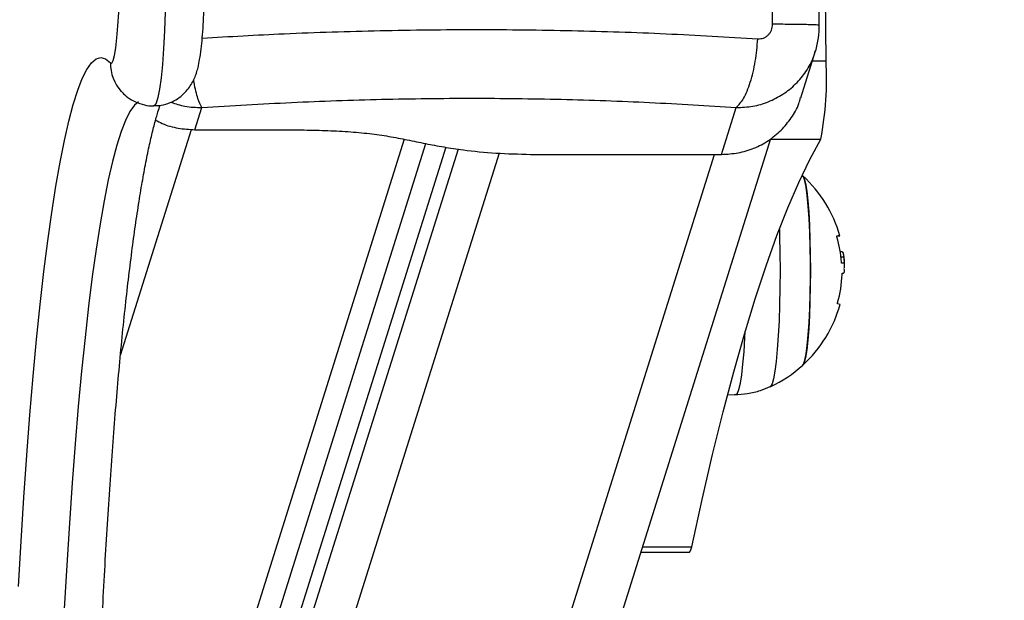
# Model space of a CAD drawing. Units: millimetres. Extents: x -1.2 to 7.5, y 1.1 to 15.7.
# Drawn here: x 3.5 to 3.7, y 5.1 to 5.2 of the extents above; entities that cross this region are included whole.
import ezdxf
from ezdxf import colors
from ezdxf.entities.mleader import LeaderData, LeaderLine
from ezdxf.math import Vec2, Vec3

# ---------------------------------------------------------------- set-up
doc = ezdxf.new("R2010")
doc.units = ezdxf.units.MM
doc.header["$MEASUREMENT"] = 0
doc.layers.get('0').update_dxf_attribs({"lineweight": 0})
doc.styles.get("Standard").update_dxf_attribs({"font": 'ARIALN.TTF'})

# ---------------------------------------------------------------- blocks, each defined once
blk = doc.blocks.new('KATOPSH_K022')
at = {"color": 7, "linetype": 'Continuous', "lineweight": 25}
for p, q in [((294.3733692944929, -625.3105820680291), (294.3754392445967, -625.3039958441884)), ((294.2880802930281, -625.3150728905828), (294.2890578092024, -625.3119624668986)), ((294.3622011722014, -625.3185469845564), (294.3642705262587, -625.3119624668986)), ((294.2880802930281, -625.3150728905828), (294.2995365441725, -625.3150728905828)), ((294.1803067506239, -625.9171735013158), (294.3691389144346, -625.3163201773793)), ((294.1308571875975, -625.9208244646222), (294.3206121505186, -625.3170350978405)), ((294.3234031976149, -625.317550692919), (294.1358999789641, -625.914175328079)), ((294.3353038609907, -625.3185469845564), (294.3622011722014, -625.3185469845564)), ((294.3788971484587, -625.3322177866728), (294.3791234076903, -625.3322177866728)), ((294.3789979995177, -625.3329551780851), (294.3794074834273, -625.3329551780851)), ((294.3791923106596, -625.335279267493), (294.3792333186552, -625.335279267493)), ((294.3630580485747, -625.3523515129716), (294.3642199815199, -625.3523311430843)), ((294.3508549512312, -625.3744988406331), (294.3576783717558, -625.3744988406331))]:
    blk.add_line(p, q, dxfattribs=at)
at = {"color": 8, "linetype": 'Continuous', "lineweight": 25}
for p, q in [((294.3750085414335, -625.3053663039834), (294.3769000352308, -625.3053663039834)), ((294.277622538893, -625.3468063289554), (294.2876095355437, -625.3150281498463)), ((294.317557054846, -625.3164168859155), (294.1266690076277, -625.9238116706044)), ((294.3691141189024, -625.3163993919522), (294.3761640370772, -625.3163993919522)), ((294.3251161158964, -625.3178079018624), (294.136028009741, -625.9194753134877)), ((294.3308893025801, -625.3183721268804), (294.1406157792494, -625.9238116706044)), ((294.1709996045515, -625.9238116706044), (294.361218291609, -625.3185469845564)), ((294.3510883630202, -625.3737560475499), (294.3580079854414, -625.3737560475499))]:
    blk.add_line(p, q, dxfattribs=at)
at = {"color": 7, "linetype": 'Continuous', "lineweight": 25, "flags": 128}
for points in [[(294.3769000352308, -625.3053663039834), (294.3767351687834, -625.2871086413295), (294.3766067803786, -625.2688123846681), (294.3765151084349, -625.2504871713252), (294.3764600337431, -625.2321426386268), (294.3764416755125, -625.2137884462506), (294.3764600337431, -625.1954342538745), (294.3765151084349, -625.1770897211761), (294.3766067803786, -625.1587645078332), (294.3767351687834, -625.1404682511718), (294.3769000352308, -625.1222105885179)], [(294.2761965573713, -625.3056582549841), (294.2763979018614, -625.3056907544167), (294.276596981375, -625.3053428346545), (294.2767883122847, -625.3046239802868), (294.2769667685911, -625.3035537639887), (294.2771274627135, -625.3021613324315), (294.2772659839079, -625.3004846239717), (294.2773786366865, -625.298569295767), (294.2774623216078, -625.2964675093324)], [(294.2632968009398, -625.379318502012), (294.2636557401106, -625.3729609215886), (294.2640411437437, -625.3668107653291), (294.2644521773741, -625.360882517162), (294.2648877681181, -625.3551901692779), (294.2653468430922, -625.3497471327216), (294.265828448622, -625.3445662522943), (294.2663315118239, -625.3396597320468), (294.2668546021864, -625.3350391427309), (294.2673967660353, -625.330715384546), (294.2679564536497, -625.3266986498863), (294.2685325921461, -625.3229984084398), (294.2691236318037, -625.3196233773858), (294.2697282613203, -625.3165815288455), (294.2703450501845, -625.3138800302775), (294.2709724486754, -625.3115252444775), (294.2716092647001, -625.3095227295787), (294.2722537101195, -625.3078772092492), (294.2729042352125, -625.306592557791), (294.2735596478865, -625.3056718075902), (294.2742180407927, -625.3051171267659), (294.2748779834196, -625.3049298266203), (294.2755380452559, -625.305110339287), (294.2761965573713, -625.3056582549841)], [(294.3580079854414, -625.3737560475499), (294.3594699681685, -625.3670963609845), (294.360943275778, -625.3607711756856), (294.3624270738051, -625.3547829801471), (294.363921123831, -625.3491341436536), (294.3654244721815, -625.3438269013793), (294.3669368804381, -625.3388633394868), (294.3684575141356, -625.3342454249293), (294.3699857772276, -625.329974968198), (294.3715213120863, -625.3260536605746), (294.3730631650374, -625.3224830443294), (294.3746109784529, -625.319264527622), (294.3761640370772, -625.3163993919522)], [(294.3736335814879, -625.348189052406), (294.3737330020354, -625.3480488324792), (294.3739193261549, -625.3475075776012), (294.3740952790663, -625.3466218823821), (294.3742562116072, -625.3454159314067), (294.3743975938246, -625.3439226264388), (294.3745156110213, -625.3421826625497), (294.3746070445463, -625.3402435446412), (294.3746695102141, -625.3381581420333), (294.3747011006758, -625.3359833473594), (294.3747011006758, -625.3337784746916), (294.3746695102141, -625.3316036800177), (294.3746070445463, -625.3295182774098), (294.3745156110213, -625.3275791520507), (294.3743975938246, -625.3258392030627), (294.3742562116072, -625.3243458831937), (294.3740952790663, -625.3231399396689), (294.3739193261549, -625.3222542519004), (294.3737330020354, -625.3217129895718), (294.3736335814879, -625.321572769645)], [(294.3736335814879, -625.321572769645), (294.3736376346037, -625.3215765098364), (294.3738271773741, -625.3219394201667), (294.3740089715407, -625.3226553390057), (294.374177891104, -625.3237047383816), (294.3743295253203, -625.3250589931638), (294.3744597018645, -625.3266811708243), (294.3745648444578, -625.3285270149142), (294.3746419728682, -625.3305461744101), (294.3746891797468, -625.33268357462), (294.3747050345823, -625.3348809073002), (294.3746891797468, -625.337078247431), (294.3746419728682, -625.3392156476409), (294.3745648444578, -625.3412348145873), (294.3744597018645, -625.3430806512267), (294.3743295253203, -625.3447028214366), (294.374177891104, -625.3460570836694), (294.3740089715407, -625.3471064830453), (294.3738271773741, -625.3478224093349), (294.3736376346037, -625.3481853122146), (294.3736335814879, -625.348189052406)], [(294.3784311593458, -625.3300017008812), (294.378665882437, -625.3300017083318), (294.3788020194456, -625.3300017157824), (294.3788388551161, -625.3300017306835), (294.3787762702391, -625.3300017381341), (294.3786143840239, -625.3300017455847), (294.3785898269102, -625.3300017455847)], [(294.3576783717558, -625.3744988406331), (294.357838589041, -625.3743283713491), (294.3580079854414, -625.3737560475499)]]:
    blk.add_lwpolyline(points, dxfattribs=at)
at = {"color": 8, "linetype": 'Continuous', "lineweight": 25, "flags": 128}
for points in [[(294.2839314521239, -625.2985006014139), (294.2838273824141, -625.3011812458069), (294.2836901725218, -625.3036582583816), (294.2835229218886, -625.3058783153326), (294.2833290875838, -625.3077936211855), (294.2831129611418, -625.3093629295261), (294.282879191725, -625.3105524519713), (294.2826326669142, -625.3113365883262), (294.2823788703367, -625.3116984481246), (294.2822916091368, -625.311723631087)], [(294.2801740945265, -625.3111371511848), (294.2795877040312, -625.3116432691247), (294.2789575637266, -625.3125286067159), (294.2783319533751, -625.3137638459236), (294.277712303488, -625.3153460810215), (294.2771001637861, -625.3172715718181), (294.2764967263624, -625.3195357883603), (294.2759036601469, -625.322133388582), (294.2753222764418, -625.3250582406552), (294.2747540057585, -625.3283034602434), (294.27420004019, -625.33186138815), (294.2736619294569, -625.3357236350209), (294.2731406272337, -625.3398810887963), (294.2726375640318, -625.3443239594133), (294.2721539319441, -625.3490417713554), (294.2716908038542, -625.3540233934552), (294.271249371855, -625.3592570835979), (294.2708305896208, -625.3647304887206), (294.2704354108259, -625.3704307342202), (294.2700647891447, -625.376344349447), (294.2697196782515, -625.3824574018151)], [(294.3703320802138, -625.3290585989387), (294.3703621209547, -625.3300598228604), (294.370409566252, -625.3324431369335), (294.3704254210875, -625.3348809073002), (294.370409566252, -625.3373186851175), (294.3703621209547, -625.3397020066411), (294.3702842772886, -625.3419776225717), (294.3701777041838, -625.3440947199495), (294.3700449050352, -625.3460059875877), (294.3698887408659, -625.3476687336595), (294.3697126687453, -625.3490458393724), (294.3695207417891, -625.3501065189273), (294.3693171323225, -625.350827079478), (294.3691064895079, -625.3511914277703), (294.3690574944899, -625.3512237781913)], [(294.3642199815199, -625.3523311430843), (294.3644340814039, -625.3521535510451), (294.3646461547301, -625.351624306503), (294.364849525778, -625.3507542277009), (294.3650399030134, -625.3495610023172), (294.3652137101576, -625.3480689341457), (294.3653671325133, -625.3463083917529), (294.3654971898482, -625.3443152273328), (294.3655440390989, -625.343421232167)]]:
    blk.add_lwpolyline(points, dxfattribs=at)
at = {"color": 7, "linetype": 'Continuous', "lineweight": 25}
for centre, radius, start, end in [((294.33227088169, -625.3079302631559), 0.04470274300776543, 349.0790580121465, 3.288046630861269), ((294.3615136419862, -625.3348809108287), 0.01799999999999796, 15.72769619364482, 47.67533454349434), ((294.3618646436221, -625.3349229080734), 0.01724601759928267, 4.065694477470918, 16.01981814774638), ((294.3615136419862, -625.3348809108287), 0.01799999999999977, 1.176612348812564, 6.179862979982711), ((294.378673626094, -625.404874025109), 0.07101704042915571, 89.49477289753852, 89.64635177644809), ((294.3618701222308, -625.3347657664981), 0.01730402854624665, 344.3758538143226, 357.80338308172), ((294.3615136419862, -625.3348809108287), 0.01800000000000038, 312.3246654565057, 344.6386019058997), ((294.3785827746519, -625.3403075953918), 0.0007185210219765604, 66.3886052764703, 94.76644397612243), ((294.3615136419862, -625.3348809108288), 0.01800000000000082, 294.7769633292762, 312.3246654565057)]:
    blk.add_arc(centre, radius, start, end, dxfattribs=at)
at = {"color": 8, "linetype": 'Continuous', "lineweight": 25}
blk.add_arc((294.2821158898792, -625.3057142282875), 0.005919597143648573, 179.458226336106, 222.3617414995736, dxfattribs=at)
at = {"color": 7, "linetype": 'Continuous', "lineweight": 25}
for points, knots in [([(294.3693750680372, -625.3002403864891), (294.3693754349401, -625.2957392498134), (294.3693761697436, -625.2867247212364), (294.3692335345063, -625.2733065185465), (294.3689801865316, -625.2600776994173), (294.3686020870023, -625.2471791073195), (294.3681179556884, -625.2346671026121), (294.3677080414532, -625.2267538146108), (294.367503362982, -625.2228025498123)], [0, 0, 0, 0, 0.1662893640351253, 0.333031483405827, 0.4999999433312264, 0.6669684590104343, 0.8337106137806808, 1, 1, 1, 1]), ([(294.3759254992888, -625.3003669867546), (294.3759119717556, -625.2961786766805), (294.3758844075105, -625.2876444075375), (294.3757228451163, -625.2748700570748), (294.3754690222427, -625.2621377785114), (294.375113012376, -625.2497268623798), (294.3746756794549, -625.2378198351884), (294.3743146631791, -625.2303354770129), (294.3741374791548, -625.2266622113318)], [0, 0, 0, 0, 0.16255482310134, 0.3312282486937546, 0.4999521047791221, 0.6686873727020527, 0.8373942995450901, 1, 1, 1, 1]), ([(294.2823003114149, -625.3116932625205), (294.2826592887091, -625.3116867397782), (294.2834511067535, -625.3116723521689), (294.2845964242365, -625.3113120788338), (294.2856577048847, -625.3107577285166), (294.2865230380498, -625.3100677509617), (294.2872000421899, -625.3093121148819), (294.28770556676, -625.3085407375473), (294.288071287157, -625.3077898947166), (294.2883431924288, -625.3070447414025), (294.2885749850179, -625.3061952081209), (294.2887846296967, -625.305133191719), (294.2889730444408, -625.3037866917601), (294.2891382272851, -625.3021573624189), (294.2892713713741, -625.3003549741421), (294.2893720450697, -625.2984948286578), (294.2894166352394, -625.2972232830787), (294.2894365371153, -625.2966557557017)], [0, 0, 0, 0, 0.0464036677405025, 0.102355391425025, 0.1541434312546435, 0.2027665683708924, 0.2488277599694364, 0.2930746506088263, 0.337532817217234, 0.3857347021643257, 0.4444399817575114, 0.5292601236505566, 0.6318370604469972, 0.7268963020358715, 0.8268421386077957, 0.922714664360717, 1, 1, 1, 1]), ([(294.3673040450499, -625.3022917473943), (294.3675715733657, -625.3022791110945), (294.367973795222, -625.302260112747), (294.3684562177782, -625.302013388198), (294.3687764814645, -625.3017595693838), (294.3690369372093, -625.3014382006107), (294.3693013232346, -625.3009452364608), (294.3693456808246, -625.3005219481048), (294.3693751872465, -625.3002403790385)], [0, 0, 0, 0, 0.2491209876297293, 0.3745469167679908, 0.500001126859041, 0.6254702729606834, 0.7508649032598885, 1, 1, 1, 1]), ([(294.3754283965513, -625.3040300349028), (294.3755942032735, -625.30340995506), (294.3759196121659, -625.3021929990068), (294.3759246817549, -625.3009681259633), (294.3759271682188, -625.3003673667342)], [0, 0, 0, 0, 0.5095334718079821, 1, 1, 1, 1]), ([(294.3642705262587, -625.3119624668986), (294.3646211195623, -625.3115920919521), (294.3653420543674, -625.3108304796002), (294.3662830414137, -625.3084877339002), (294.3670025972847, -625.3055371557489), (294.3672053339037, -625.3033536152092), (294.3673039258406, -625.3022917473943)], [0, 0, 0, 0, 0.2431508913585347, 0.4999979721017465, 0.7568462544645459, 1, 1, 1, 1]), ([(294.2777109921858, -625.309668857816), (294.2779424900323, -625.3099040555111), (294.2784552871249, -625.3104250482361), (294.2794566196148, -625.3110774065536), (294.2806544610071, -625.3115339924633), (294.2816344591306, -625.3117480405546), (294.2821855428097, -625.3117027042522), (294.2823003114149, -625.3116932625205)], [0, 0, 0, 0, 0.1977922444690084, 0.4381349077722446, 0.6844341055386993, 0.9342802937129938, 0.9999999999999999, 0.9999999999999999, 0.9999999999999999, 0.9999999999999999]), ([(294.2890578092024, -625.3119624668986), (294.2932615832747, -625.3117019817086), (294.301653380176, -625.3111819873479), (294.314380917845, -625.3107542960399), (294.3270807178628, -625.3105991405139), (294.3396916651895, -625.3107536776541), (294.3521506622651, -625.3111811883842), (294.3602270877277, -625.311701816148), (294.3642705262587, -625.3119624668986)], [0, 0, 0, 0, 0.1670009272556343, 0.3333761138884868, 0.4999994163537852, 0.6661539465988832, 0.832860960358836, 1, 1, 1, 1]), ([(294.3705722869322, -625.3151600996287), (294.371075135226, -625.3145930044467), (294.3720808235462, -625.3134588234053), (294.3729751639744, -625.3118606258469), (294.3732421419613, -625.3108489284958), (294.3733168424055, -625.3105658555658)], [0, 0, 0, 0, 0.4186762448430096, 0.837345606842373, 1, 1, 1, 1]), ([(294.2733521045134, -625.4433241302402), (294.2733650027017, -625.4421060677114), (294.2734024119823, -625.4385732581907), (294.2734849247167, -625.4327573414364), (294.2736085285701, -625.4259067789827), (294.2737592451954, -625.4191285737905), (294.2739361191047, -625.4124363283861), (294.2741393214069, -625.4058440354697), (294.2743676856776, -625.3993652849821), (294.2746214146896, -625.393013582087), (294.2748994323033, -625.3868021291354), (294.2752015477022, -625.380743908764), (294.2755267290718, -625.3748516496743), (294.2758742951223, -625.369137784656), (294.2762436928811, -625.3636144976738), (294.2766335224792, -625.3582936006165), (294.2770434935123, -625.3531867208259), (294.2774718498708, -625.3483050549963), (294.277918028582, -625.3436596459314), (294.2783802782783, -625.3392612279209), (294.2788575558411, -625.335120307986), (294.2793478437247, -625.3312473093357), (294.2798494505992, -625.3276525550687), (294.2803595904547, -625.3243465253892), (294.2808758953956, -625.3213396707265), (294.2813938914737, -625.318644348117), (294.2819091482593, -625.316268168073), (294.282411919829, -625.314240378428), (294.282853369084, -625.3126759157184), (294.2831071500691, -625.31193928242), (294.2832111895964, -625.3116372937591)], [0, 0, 0, 0, 0.01959066157258794, 0.05681980529540163, 0.09404855334830842, 0.1312736969861836, 0.168494193741256, 0.2057091024654232, 0.2429171777158805, 0.2801170041605891, 0.3173069693122965, 0.3544853397402992, 0.3916496753867627, 0.4287975177816038, 0.4659254919311837, 0.5030294949679692, 0.5401047167801346, 0.5771447285535728, 0.6141416049761472, 0.6510848317450961, 0.687961019680718, 0.7247519929241282, 0.7614333738290289, 0.7979717400997155, 0.8343207219692899, 0.8704142874075951, 0.9061578073828647, 0.9414138816036425, 0.9759821562816875, 1, 1, 1, 1]), ([(294.2825699628279, -625.3137257585556), (294.2828711977822, -625.3138887080236), (294.2838618402852, -625.3144245843101), (294.2857368852578, -625.3149309337522), (294.2872991501549, -625.3150255712183), (294.2880802930281, -625.3150728905828)], [0, 0, 0, 0, 0.179299214907288, 0.5896441313227333, 1, 1, 1, 1]), ([(294.2995365441725, -625.3150728905828), (294.3007002029285, -625.3150810278447), (294.3030013612547, -625.315097119442), (294.3063881258199, -625.31517001654), (294.309633635417, -625.3153260292569), (294.3126632126928, -625.3155998613188), (294.3154359742944, -625.3159988772371), (294.3180116650806, -625.3164940761035), (294.3205040968046, -625.317021855479), (294.3230885651815, -625.317521227428), (294.3263143992222, -625.3180106606025), (294.3303928583805, -625.3184049188505), (294.3336674062862, -625.3184996451206), (294.3353038609907, -625.3185469845564)], [0, 0, 0, 0, 0.08778348124988036, 0.1735935794549694, 0.2571786643513673, 0.3389445634934379, 0.4192957667766061, 0.5014550327547336, 0.5867511854733484, 0.6682316070533979, 0.7505454924286282, 0.8753351563617848, 1, 1, 1, 1]), ([(294.3622011722014, -625.3185469845564), (294.3629828387789, -625.3185042574288), (294.3645462172167, -625.3184188006982), (294.3667816293678, -625.317726572433), (294.3688547620818, -625.3166755688446), (294.3699997716944, -625.3156652621706), (294.3705722869322, -625.3151600996287)], [0, 0, 0, 0, 0.2499925348714559, 0.4999995522284128, 0.7499952206661418, 0.9999999999999999, 0.9999999999999999, 0.9999999999999999, 0.9999999999999999]), ([(294.3784409345076, -625.3301635274918), (294.3784380861466, -625.3301530888104), (294.3784324365647, -625.3301323842098), (294.3784258381816, -625.3301018147781), (294.3784210024764, -625.3300733669541), (294.3784185074487, -625.3300482738629), (294.3784182580334, -625.3300278275275), (294.3784210163954, -625.3300072774713), (294.3784271101163, -625.3300039271462), (294.3784311593458, -625.3300017008812)], [0, 0, 0, 0, 0.1260969332597921, 0.2501069391044789, 0.3757446244193485, 0.5003365719721764, 0.6249511943559429, 0.7507829903675146, 1, 1, 1, 1]), ([(294.3791234076903, -625.3322177866728), (294.3791832690354, -625.3322650362502), (294.3793027480147, -625.3323593430392), (294.3793726191302, -625.3327568366707), (294.3794074834273, -625.3329551780851)], [0, 0, 0, 0, 0.5010198939506629, 1, 1, 1, 1]), ([(294.3794074834273, -625.3329551780851), (294.3794315696573, -625.33321122639), (294.3794796184252, -625.3337220081097), (294.379359661501, -625.3338139119816), (294.3792998374388, -625.3338597456247)], [0, 0, 0, 0, 0.5012871347960889, 0.9999999999999999, 0.9999999999999999, 0.9999999999999999, 0.9999999999999999]), ([(294.3791119635985, -625.333858337465), (294.3791074949036, -625.3338559829688), (294.3790985764413, -625.3338512839497), (294.3790848207586, -625.3338159907397), (294.3790755355535, -625.3337723609234), (294.3790698615908, -625.3337320797398), (294.3790681228188, -625.3337107463566), (294.3790672601149, -625.333700161639)], [0, 0, 0, 0, 0.2502822857744758, 0.4995044109568963, 0.7488344931674612, 0.8753823552011262, 1, 1, 1, 1]), ([(294.3791980327055, -625.3352744469673), (294.3793245939073, -625.3352665486212), (294.3795104131827, -625.3352549521371), (294.3794837099945, -625.3347423238652), (294.3794751943037, -625.3345788458616)], [0, 0, 0, 0, 0.6810983467377089, 1, 1, 1, 1]), ([(294.3791614354536, -625.3354290092618), (294.3791619461849, -625.3354184207634), (294.3791629695174, -625.335397205025), (294.3791670628366, -625.3353571584541), (294.3791744976793, -625.3353141907072), (294.3791858747286, -625.335279835174), (294.3791939764546, -625.3352762446282), (294.3791980327055, -625.3352744469673)], [0, 0, 0, 0, 0.1250588529418351, 0.2505752752827017, 0.5001244275929795, 0.7497297794296296, 1, 1, 1, 1]), ([(294.3785230697081, -625.3395915592343), (294.3785210704787, -625.3395908233717), (294.378517103924, -625.3395893633895), (294.3785134791456, -625.3395792499143), (294.3785115472433, -625.3395638449762), (294.3785122383138, -625.3395426981069), (294.378514990633, -625.3395172057376), (294.378519765301, -625.3394883444222), (294.3785263986015, -625.3394574995532), (294.3785319540261, -625.3394366751295), (294.3785347522185, -625.3394261861474)], [0, 0, 0, 0, 0.125912629924412, 0.2498159257133233, 0.3753866883699656, 0.4996723825479321, 0.62434078001628, 0.7497496071319952, 0.8739522427940948, 1, 1, 1, 1]), ([(294.3640091002867, -625.3523329908282), (294.3646319876348, -625.3523036085331), (294.3658744916061, -625.3522449982266), (294.3675816737573, -625.3518464043581), (294.3686055316325, -625.3514009476817), (294.36906083235, -625.351202856961)], [0, 0, 0, 0, 0.3582503085649787, 0.7146194779967712, 1, 1, 1, 1])]:
    blk.add_open_spline(points, degree=3, knots=knots, dxfattribs=at)
at = {"color": 8, "linetype": 'Continuous', "lineweight": 25}
for points, knots in [([(294.2891269505903, -625.3021909186871), (294.2929585197458, -625.301969121814), (294.3012585775291, -625.3014886589046), (294.3141756291993, -625.3010885712656), (294.3277322204863, -625.3009320205477), (294.3411854399897, -625.301087379152), (294.3544455646293, -625.3015129897228), (294.3630217018767, -625.3020324074276), (294.3673039258406, -625.3022917622955)], [0, 0, 0, 0, 0.1463877967549443, 0.317109550352128, 0.488064242585286, 0.6590181627895376, 0.8297414614113664, 1, 1, 1, 1]), ([(294.3758076013014, -625.3003680074842), (294.3757935259141, -625.3003610990934), (294.3757421854284, -625.3003359004881), (294.3745237024073, -625.3002973190203), (294.3723385681865, -625.3002587979171), (294.3703447773692, -625.3002464055209), (294.3693751872465, -625.3002403790385)], [0, 0, 0, 0, 0.113617439919609, 0.4144237161979564, 0.7152314195060708, 1, 1, 1, 1]), ([(294.3642705262587, -625.3119624668986), (294.3650583495732, -625.311927167386), (294.3666018310219, -625.3118580095661), (294.3688350208745, -625.3111909766441), (294.3708789722255, -625.3101409596215), (294.3726837625422, -625.3086881958102), (294.3741261109403, -625.3069026378366), (294.3750401835837, -625.3053037759876), (294.3753104203156, -625.3042777488527), (294.3753840506956, -625.3039981911213)], [0, 0, 0, 0, 0.1582326732326101, 0.3100050368096156, 0.4687102420722126, 0.62528904939164, 0.7819029290107239, 0.940575916271589, 1, 1, 1, 1]), ([(294.2890578092024, -625.3119624668986), (294.2888777836092, -625.3115825590402), (294.2885075943418, -625.3108013489375), (294.2881067302919, -625.3092718119528), (294.287944329893, -625.3081639617055), (294.287927943556, -625.308052178684)], [0, 0, 0, 0, 0.4597999387785736, 0.9454933595495132, 1, 1, 1, 1]), ([(294.2847238362715, -625.3112065160901), (294.285372235237, -625.3114200610564), (294.2867784913446, -625.3118832001561), (294.2882596082222, -625.3119347082464), (294.2890578092024, -625.3119624668986)], [0, 0, 0, 0, 0.4610817062544303, 1, 1, 1, 1])]:
    blk.add_open_spline(points, degree=3, knots=knots, dxfattribs=at)
blk = doc.blocks.new('KATOPSI K022')
blk.add_blockref('KATOPSH_K022', (-290.7438174401896, 630.5266114916762))

msp = doc.modelspace()

# ---------------------------------------------------------------- block references
for name, p in [('KATOPSI K022', (0, 0)), ('KATOPSH_K022', (-290.7438174401896, 630.5266114916762))]:
    msp.add_blockref(name, p)

# ---------------------------------------------------------------- leaders
at = {"ltscale": 0.005}
ml = msp.add_multileader_mtext('Standard', dxfattribs=at)
ml.set_content('{\\C256;EXTRA DISTANCE \\PFREE OF OBSTACLES}', color=256)
ml.set_leader_properties()
ml.build(insert=Vec2(0, 0))
ml.multileader.update_dxf_attribs({"arrow_head_size": 0.3, "scale": 0.1})
ctx = ml.context
ctx.base_point, ctx.scale, ctx.char_height, ctx.arrow_head_size, ctx.landing_gap_size, ctx.plane_origin, ctx.plane_x_axis, ctx.plane_y_axis = Vec3(1.619836701927681, 1.642614303836892), 0.1, 0.2, 0.3, 0.2, Vec3(2.658248508932786, 9.269786546793284), Vec3(6.123233995736766e-17, 1), Vec3(-1, 6.123233995736766e-17)
ctx.text_align_type = 2
notes = []
notes.append((ctx, [(0, (1, 1, 0), (1.619836701927682, 5.24316000642898), (-6.123233995736766e-17, -1), 0.8, [(0, [(3.658167881723614, 9.176928216113765)], 0, [])])]))
ctx.mtext.insert, ctx.mtext.text_direction, ctx.mtext.rotation, ctx.mtext.alignment, ctx.mtext.flow_direction = Vec3(1.516426060726928, 4.24316000642898), Vec3(6.123233995736766e-17, 1), 1.570796326794897, 3, 5
for ctx, leaders in notes:
    for number, flags, end, landing, length, lines in leaders:
        leader = LeaderData()
        leader.index, (leader.has_last_leader_line, leader.has_dogleg_vector, leader.attachment_direction) = number, flags
        leader.last_leader_point, leader.dogleg_vector, leader.dogleg_length = Vec3(end), Vec3(landing), length
        for number, points, colour, breaks in lines:
            line = LeaderLine()
            line.index, line.vertices, line.color, line.breaks = number, Vec3.list(points), colors.encode_raw_color(colour), breaks
            leader.lines.append(line)
        ctx.leaders.append(leader)

doc.saveas('drawing.dxf')
